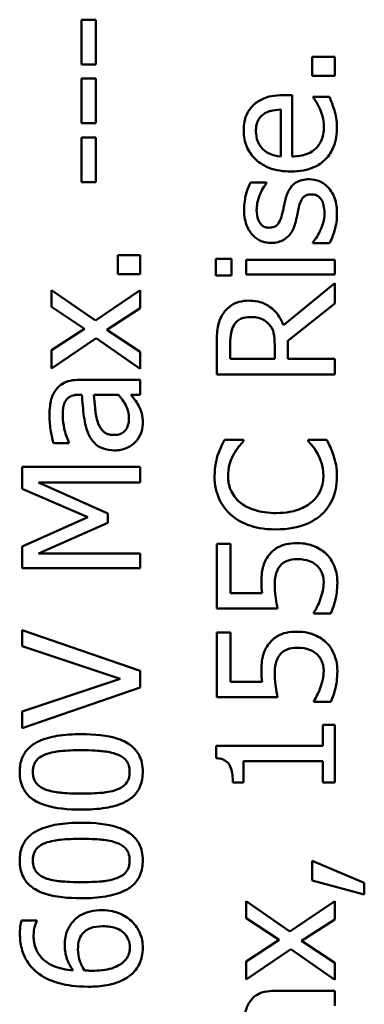
# Model space of a CAD drawing. Units: inches. Extents: x 5 to 215, y 2 to 167.
# Drawn here: x 104 to 104, y 60 to 61 of the extents above; entities that cross this region are included whole.
import ezdxf

# ---------------------------------------------------------------- set-up
doc = ezdxf.new("R2010")
doc.units = ezdxf.units.IN
doc.header["$LTSCALE"] = 10
doc.header["$MEASUREMENT"] = 0
doc.layers.add('Visible (ANSI)', color=7, linetype='Continuous', lineweight=50)

msp = doc.modelspace()

# ---------------------------------------------------------------- linework, layer by layer
at = {"layer": 'Visible (ANSI)'}
for p, q in [((103.90964, 60.68838), (103.90235, 60.68838)), ((103.90235, 60.68838), (103.90235, 60.66567)), ((103.90964, 60.66567), (103.90964, 60.68838)), ((103.90235, 60.66567), (103.90964, 60.66567)), ((104.03104, 60.66951), (104.01956, 60.66951)), ((104.01956, 60.66951), (104.01956, 60.65989)), ((104.03104, 60.65989), (104.03104, 60.66951)), ((103.90964, 60.65843), (103.90235, 60.65843)), ((103.90235, 60.65843), (103.90235, 60.63572)), ((103.90964, 60.63572), (103.90964, 60.65843)), ((104.01956, 60.65989), (104.03104, 60.65989)), ((104.00931, 60.65007), (104.00517, 60.65007)), ((104.00931, 60.6189), (104.00931, 60.65007)), ((104.02827, 60.64924), (104.02, 60.64924)), ((104.02, 60.64924), (104.02, 60.6488)), ((104.00352, 60.64268), (104.00352, 60.6189)), ((103.90235, 60.63572), (103.90964, 60.63572)), ((103.90964, 60.62848), (103.90235, 60.62848)), ((103.90235, 60.62848), (103.90235, 60.60577)), ((103.90964, 60.60577), (103.90964, 60.62848)), ((103.90235, 60.60577), (103.90964, 60.60577)), ((103.99632, 60.60563), (103.9882, 60.60563)), ((103.99632, 60.60524), (103.99632, 60.60563)), ((104.01981, 60.57514), (104.01981, 60.57475)), ((104.01981, 60.57475), (104.02832, 60.57475)), ((103.93225, 60.56862), (103.92078, 60.56862)), ((103.92078, 60.56862), (103.92078, 60.559)), ((103.93225, 60.559), (103.93225, 60.56862)), ((103.97853, 60.56692), (103.97065, 60.56692)), ((103.97065, 60.56692), (103.97065, 60.55832)), ((103.97853, 60.55832), (103.97853, 60.56692)), ((104.03104, 60.56639), (103.98602, 60.56639)), ((103.98602, 60.56639), (103.98602, 60.5588)), ((104.03104, 60.5588), (104.03104, 60.56639)), ((103.92078, 60.559), (103.93225, 60.559)), ((103.97065, 60.55832), (103.97853, 60.55832)), ((103.98602, 60.5588), (104.03104, 60.5588)), ((103.90945, 60.53546), (103.88723, 60.55097)), ((103.88723, 60.55097), (103.88723, 60.54237)), ((103.93225, 60.55097), (103.90945, 60.53546)), ((103.93225, 60.54169), (103.93225, 60.55097)), ((104.03104, 60.55447), (104.00493, 60.53313)), ((104.03104, 60.54412), (104.03104, 60.55447)), ((103.88723, 60.54237), (103.904, 60.53123)), ((103.91533, 60.53075), (103.93225, 60.54169)), ((104.00717, 60.52516), (104.03104, 60.54412)), ((103.904, 60.53123), (103.88723, 60.52034)), ((103.93225, 60.51951), (103.91533, 60.53075)), ((103.88723, 60.51105), (103.90993, 60.52652)), ((103.90993, 60.52652), (103.93225, 60.51091)), ((103.97104, 60.5235), (103.97104, 60.50804)), ((103.97794, 60.51601), (103.97794, 60.52394)), ((104.0005, 60.52302), (104.0005, 60.51601)), ((104.00717, 60.51601), (104.00717, 60.52516)), ((103.88723, 60.52034), (103.88723, 60.51105)), ((103.93225, 60.51091), (103.93225, 60.51951)), ((104.0005, 60.51601), (103.97794, 60.51601)), ((104.03104, 60.51601), (104.00717, 60.51601)), ((104.03104, 60.50804), (104.03104, 60.51601)), ((103.97104, 60.50804), (104.03104, 60.50804)), ((103.93225, 60.50537), (103.90147, 60.50537)), ((103.93225, 60.49778), (103.93225, 60.50537)), ((103.90118, 60.49778), (103.90264, 60.49778)), ((103.90867, 60.49778), (103.92117, 60.49778)), ((103.92749, 60.49778), (103.93225, 60.49778)), ((103.8882, 60.47313), (103.89593, 60.47313)), ((103.89593, 60.47313), (103.89593, 60.47357)), ((103.98465, 60.47483), (103.97503, 60.47483)), ((103.98465, 60.4742), (103.98465, 60.47483)), ((104.02696, 60.47483), (104.01743, 60.47483)), ((104.01743, 60.47483), (104.01743, 60.47425)), ((103.93225, 60.46112), (103.87225, 60.46112)), ((103.87225, 60.46112), (103.87225, 60.45003)), ((103.93225, 60.45315), (103.93225, 60.46112)), ((103.91572, 60.43749), (103.88057, 60.45315)), ((103.88057, 60.45315), (103.93225, 60.45315)), ((103.87225, 60.45003), (103.90565, 60.43554)), ((103.90565, 60.43554), (103.87225, 60.42057)), ((103.91572, 60.43263), (103.91572, 60.43749)), ((103.88057, 60.41712), (103.91572, 60.43263)), ((103.87225, 60.42057), (103.87225, 60.40968)), ((103.97809, 60.42203), (103.97104, 60.42203)), ((103.97104, 60.42203), (103.97104, 60.38911)), ((103.97809, 60.39684), (103.97809, 60.42203)), ((103.93225, 60.41712), (103.88057, 60.41712)), ((103.93225, 60.40968), (103.93225, 60.41712)), ((103.87225, 60.40968), (103.93225, 60.40968)), ((103.99409, 60.39684), (103.97809, 60.39684)), ((103.97104, 60.38911), (104.00196, 60.38911)), ((104.02039, 60.38721), (104.02039, 60.38663)), ((104.02039, 60.38663), (104.0289, 60.38663)), ((103.93225, 60.35751), (103.87225, 60.37817)), ((103.87225, 60.37817), (103.87225, 60.37005)), ((103.97809, 60.377), (103.97104, 60.377)), ((103.97104, 60.377), (103.97104, 60.34409)), ((103.97809, 60.35182), (103.97809, 60.377)), ((103.87225, 60.37005), (103.92209, 60.35342)), ((103.93225, 60.3489), (103.93225, 60.35751)), ((103.92209, 60.35342), (103.87225, 60.33679)), ((103.99409, 60.35182), (103.97809, 60.35182)), ((103.87225, 60.32823), (103.93225, 60.3489)), ((103.97104, 60.34409), (104.00196, 60.34409)), ((104.02039, 60.34219), (104.02039, 60.34161)), ((104.02039, 60.34161), (104.0289, 60.34161)), ((103.87225, 60.33679), (103.87225, 60.32823)), ((104.03104, 60.32994), (104.02491, 60.32994)), ((104.02491, 60.32994), (104.02491, 60.31929)), ((104.03104, 60.30067), (104.03104, 60.32994)), ((104.02491, 60.31929), (103.97084, 60.31929)), ((103.97084, 60.31929), (103.97084, 60.31306)), ((103.9847, 60.30067), (103.9847, 60.31156)), ((103.9847, 60.31156), (104.02491, 60.31156)), ((104.02491, 60.31156), (104.02491, 60.30067)), ((103.97921, 60.30067), (103.9847, 60.30067)), ((104.02491, 60.30067), (104.03104, 60.30067)), ((104.04597, 60.24966), (104.01956, 60.26094)), ((104.01956, 60.26094), (104.01956, 60.25088)), ((104.01956, 60.25088), (104.04597, 60.24378)), ((104.04597, 60.24378), (104.04597, 60.24966)), ((104.00824, 60.22491), (103.98602, 60.24042)), ((103.98602, 60.24042), (103.98602, 60.23182)), ((104.03104, 60.24042), (104.00824, 60.22491)), ((104.03104, 60.23114), (104.03104, 60.24042)), ((103.87969, 60.2306), (103.87196, 60.2306)), ((103.87969, 60.23026), (103.87969, 60.2306)), ((103.98602, 60.23182), (104.00279, 60.22068)), ((104.01412, 60.2202), (104.03104, 60.23114)), ((104.00279, 60.22068), (103.98602, 60.20979)), ((103.98602, 60.2005), (104.00872, 60.21597)), ((104.00872, 60.21597), (104.03104, 60.20036)), ((104.03104, 60.20896), (104.01412, 60.2202)), ((103.98602, 60.20979), (103.98602, 60.2005)), ((104.03104, 60.20036), (104.03104, 60.20896)), ((104.03104, 60.19481), (104.00026, 60.19481)), ((104.03104, 60.18723), (104.03104, 60.19481))]:
    msp.add_line(p, q, dxfattribs=at)
for points, knots in [([(104.00517, 60.65007), (104.00005, 60.65007), (103.99699, 60.6492), (103.99305, 60.64758), (103.99128, 60.6465), (103.98976, 60.64506)], [-0.03244703, -0.03244703, -0.03244703, -0.03244703, -0.01598342, -0.01598342, 0, 0, 0, 0]), ([(104.02, 60.6488), (104.0206, 60.64809), (104.02115, 60.64726), (104.0221, 60.64569), (104.02269, 60.64462), (104.02345, 60.64302)], [-0.02734589, -0.02734589, -0.02734589, -0.02734589, -0.0135645, -0.0135645, 0, 0, 0, 0]), ([(104.0308, 60.64238), (104.03047, 60.64356), (104.03002, 60.6448), (104.02936, 60.6465), (104.02879, 60.64796), (104.02827, 60.64924)], [-0.03178965, -0.03178965, -0.03178965, -0.03178965, -0.01055801, -0.01055801, 0, 0, 0, 0]), ([(103.98976, 60.64506), (103.98892, 60.64428), (103.98817, 60.64341), (103.98688, 60.64152), (103.98637, 60.64051), (103.98535, 60.63779), (103.98475, 60.63543), (103.98475, 60.63203)], [-0.05969601, -0.05969601, -0.05969601, -0.05969601, -0.04276273, -0.04276273, -0.02596056, -0.02596056, 0, 0, 0, 0]), ([(103.99448, 60.6401), (103.995, 60.64052), (103.99556, 60.64087), (103.99694, 60.64155), (103.99768, 60.64179), (103.99991, 60.64242), (104.00177, 60.64262), (104.00352, 60.64268)], [-0.02090611, -0.02090611, -0.02090611, -0.02090611, -0.01761305, -0.01761305, -0.01334693, -0.01334693, 0, 0, 0, 0]), ([(104.02345, 60.64302), (104.02408, 60.64163), (104.02454, 60.64015), (104.02508, 60.63783), (104.02545, 60.6361), (104.02545, 60.63378)], [-0.04926408, -0.04926408, -0.04926408, -0.04926408, -0.01766261, -0.01766261, 0, 0, 0, 0]), ([(104.03206, 60.63387), (104.03206, 60.63531), (104.03199, 60.63697), (104.03151, 60.63974), (104.03118, 60.64107), (104.0308, 60.64238)], [-0.02142152, -0.02142152, -0.02142152, -0.02142152, -0.01040948, -0.01040948, 0, 0, 0, 0]), ([(103.99097, 60.63159), (103.99097, 60.63272), (103.99107, 60.63388), (103.99147, 60.63565), (103.99174, 60.63661), (103.99288, 60.63859), (103.9936, 60.63942), (103.99448, 60.6401)], [-0.03222558, -0.03222558, -0.03222558, -0.03222558, -0.01744583, -0.01744583, -0.00847154, -0.00847154, 0, 0, 0, 0]), ([(103.98475, 60.63203), (103.98475, 60.63056), (103.98487, 60.6291), (103.9854, 60.62631), (103.98579, 60.625), (103.98731, 60.62143), (103.98872, 60.61943), (103.99197, 60.61626), (103.99419, 60.61448), (104.00111, 60.61174), (104.00496, 60.61122), (104.00877, 60.61122)], [-0.1291702, -0.1291702, -0.1291702, -0.1291702, -0.1092955, -0.1092955, -0.0905998, -0.0905998, -0.0567062, -0.0567062, -0.0290272, -0.0290272, 0, 0, 0, 0]), ([(103.99452, 60.62259), (103.99291, 60.62421), (103.9922, 60.62568), (103.99119, 60.6281), (103.99097, 60.62988), (103.99097, 60.63159)], [-0.01994079, -0.01994079, -0.01994079, -0.01994079, -0.01299683, -0.01299683, 0, 0, 0, 0]), ([(104.00877, 60.61122), (104.01086, 60.61122), (104.01297, 60.61137), (104.01686, 60.61209), (104.01866, 60.61261), (104.02262, 60.61435), (104.02462, 60.61571), (104.02809, 60.61929), (104.02941, 60.62139), (104.0316, 60.62695), (104.03206, 60.63043), (104.03206, 60.63387)], [-0.09427831, -0.09427831, -0.09427831, -0.09427831, -0.07836219, -0.07836219, -0.0641876, -0.0641876, -0.04546209, -0.04546209, -0.02621116, -0.02621116, 0, 0, 0, 0]), ([(104.02545, 60.63378), (104.02545, 60.63255), (104.02535, 60.63131), (104.02491, 60.629), (104.0246, 60.62792), (104.02347, 60.62536), (104.02252, 60.62401), (104.02048, 60.62206), (104.0191, 60.62096), (104.01451, 60.61922), (104.01187, 60.6189), (104.00931, 60.6189)], [-0.1003988, -0.1003988, -0.1003988, -0.1003988, -0.0811485, -0.0811485, -0.0636435, -0.0636435, -0.0373741, -0.0373741, -0.0195204, -0.0195204, 0, 0, 0, 0]), ([(104.00352, 60.6189), (104.00122, 60.61909), (103.99962, 60.61956), (103.997, 60.62062), (103.99569, 60.62149), (103.99452, 60.62259)], [-0.02147869, -0.02147869, -0.02147869, -0.02147869, -0.01220488, -0.01220488, 0, 0, 0, 0]), ([(103.9882, 60.60563), (103.98714, 60.60367), (103.98639, 60.60141), (103.98551, 60.59778), (103.98495, 60.5951), (103.98495, 60.59172)], [-0.06349518, -0.06349518, -0.06349518, -0.06349518, -0.02576344, -0.02576344, 0, 0, 0, 0]), ([(104.01806, 60.60728), (104.0168, 60.60728), (104.01553, 60.60716), (104.01324, 60.60659), (104.01222, 60.60618), (104.01066, 60.6052), (104.00954, 60.60438), (104.00726, 60.60118), (104.0065, 60.59922), (104.006, 60.59726)], [-0.07653076, -0.07653076, -0.07653076, -0.07653076, -0.05177928, -0.05177928, -0.02994189, -0.02994189, -0.01542913, -0.01542913, 0, 0, 0, 0]), ([(104.02802, 60.60276), (104.02738, 60.60352), (104.02665, 60.60421), (104.02489, 60.6055), (104.024, 60.60595), (104.02162, 60.60695), (104.01987, 60.60728), (104.01806, 60.60728)], [-0.02472728, -0.02472728, -0.02472728, -0.02472728, -0.01970394, -0.01970394, -0.01380223, -0.01380223, 0, 0, 0, 0]), ([(103.99131, 60.59157), (103.99131, 60.59405), (103.99178, 60.59645), (103.99329, 60.60045), (103.99436, 60.60278), (103.99632, 60.60524)], [-0.05707646, -0.05707646, -0.05707646, -0.05707646, -0.02399524, -0.02399524, 0, 0, 0, 0]), ([(104.03211, 60.58968), (104.03211, 60.59237), (104.03184, 60.59507), (104.0307, 60.5984), (104.02989, 60.60052), (104.02802, 60.60276)], [-0.06948132, -0.06948132, -0.06948132, -0.06948132, -0.02219518, -0.02219518, 0, 0, 0, 0]), ([(104.006, 60.59726), (104.00566, 60.59581), (104.00533, 60.59434), (104.00493, 60.59241), (104.0046, 60.59083), (104.00415, 60.58914)], [-0.05452628, -0.05452628, -0.05452628, -0.05452628, -0.01333096, -0.01333096, 0, 0, 0, 0]), ([(104.01271, 60.59289), (104.01305, 60.59428), (104.0135, 60.59567), (104.01451, 60.59755), (104.01489, 60.59798), (104.01558, 60.59863), (104.01607, 60.59893), (104.01739, 60.59944), (104.01825, 60.59955), (104.01908, 60.59955)], [-0.01758619, -0.01758619, -0.01758619, -0.01758619, -0.01357408, -0.01357408, -0.01078651, -0.01078651, -0.00634545, -0.00634545, 0, 0, 0, 0]), ([(104.01908, 60.59955), (104.01975, 60.59955), (104.02047, 60.5995), (104.02179, 60.5992), (104.02218, 60.59898), (104.02319, 60.59828), (104.02377, 60.59758), (104.02423, 60.59687)], [-0.01222331, -0.01222331, -0.01222331, -0.01222331, -0.00936277, -0.00936277, -0.00644068, -0.00644068, 0, 0, 0, 0]), ([(104.02423, 60.59687), (104.02449, 60.5965), (104.02469, 60.59605), (104.02505, 60.59506), (104.02521, 60.59443), (104.02552, 60.59288), (104.02574, 60.59148), (104.02574, 60.58997)], [-0.02398278, -0.02398278, -0.02398278, -0.02398278, -0.01865492, -0.01865492, -0.01150724, -0.01150724, 0, 0, 0, 0]), ([(103.98495, 60.59172), (103.98495, 60.59013), (103.98507, 60.58853), (103.98565, 60.58556), (103.98607, 60.58419), (103.98762, 60.58081), (103.9888, 60.57939), (103.99089, 60.57736), (103.99216, 60.57649), (103.99522, 60.57523), (103.99695, 60.57494), (103.99871, 60.57494)], [-0.04923006, -0.04923006, -0.04923006, -0.04923006, -0.04204816, -0.04204816, -0.03557897, -0.03557897, -0.02528232, -0.02528232, -0.01340103, -0.01340103, 0, 0, 0, 0]), ([(103.99764, 60.58268), (103.99719, 60.58268), (103.99674, 60.58271), (103.9959, 60.58289), (103.9955, 60.58301), (103.99453, 60.58347), (103.99401, 60.58386), (103.9928, 60.58519), (103.99237, 60.5862), (103.99155, 60.58826), (103.99131, 60.58992), (103.99131, 60.59157)], [-0.02267092, -0.02267092, -0.02267092, -0.02267092, -0.02097487, -0.02097487, -0.01940213, -0.01940213, -0.01688898, -0.01688898, -0.01258212, -0.01258212, 0, 0, 0, 0]), ([(104.01086, 60.58477), (104.01124, 60.58619), (104.01158, 60.58765), (104.01196, 60.58949), (104.01235, 60.59134), (104.01271, 60.59289)], [-0.05621522, -0.05621522, -0.05621522, -0.05621522, -0.01211706, -0.01211706, 0, 0, 0, 0]), ([(104.00415, 60.58914), (104.00379, 60.58775), (104.00332, 60.58638), (104.00245, 60.58492), (104.00212, 60.5844), (104.00124, 60.58358), (104.00075, 60.58329), (103.9994, 60.58278), (103.9985, 60.58268), (103.99764, 60.58268)], [-0.02993452, -0.02993452, -0.02993452, -0.02993452, -0.01574784, -0.01574784, -0.0109923, -0.0109923, -0.00658627, -0.00658627, 0, 0, 0, 0]), ([(104.02574, 60.58997), (104.02574, 60.58833), (104.02552, 60.58673), (104.02491, 60.58464), (104.0244, 60.58287), (104.02345, 60.58092)], [-0.06640026, -0.06640026, -0.06640026, -0.06640026, -0.01647752, -0.01647752, 0, 0, 0, 0]), ([(104.02832, 60.57475), (104.02937, 60.57675), (104.03023, 60.57909), (104.03124, 60.58236), (104.03211, 60.58526), (104.03211, 60.58968)], [-0.09832248, -0.09832248, -0.09832248, -0.09832248, -0.03363648, -0.03363648, 0, 0, 0, 0]), ([(103.99871, 60.57494), (103.99987, 60.57494), (104.00104, 60.57507), (104.00323, 60.57562), (104.00423, 60.57602), (104.0067, 60.57746), (104.00766, 60.57851), (104.00949, 60.58094), (104.0103, 60.58286), (104.01086, 60.58477)], [-0.03344898, -0.03344898, -0.03344898, -0.03344898, -0.02814537, -0.02814537, -0.02318545, -0.02318545, -0.01516454, -0.01516454, 0, 0, 0, 0]), ([(104.02345, 60.58092), (104.02292, 60.57978), (104.02224, 60.57847), (104.02096, 60.57665), (104.0204, 60.57588), (104.01981, 60.57514)], [-0.01694637, -0.01694637, -0.01694637, -0.01694637, -0.00723719, -0.00723719, 0, 0, 0, 0]), ([(103.98733, 60.54558), (103.98565, 60.54558), (103.98395, 60.5454), (103.98118, 60.54463), (103.97985, 60.54411), (103.97669, 60.54194), (103.97531, 60.54048), (103.9742, 60.53877)], [-0.04834072, -0.04834072, -0.04834072, -0.04834072, -0.02920078, -0.02920078, -0.01556212, -0.01556212, 0, 0, 0, 0]), ([(104.00493, 60.53313), (104.00438, 60.53461), (104.00369, 60.53603), (104.00202, 60.53862), (104.00108, 60.53978), (103.99786, 60.54286), (103.99584, 60.54381), (103.99242, 60.54519), (103.98988, 60.54558), (103.98733, 60.54558)], [-0.03700327, -0.03700327, -0.03700327, -0.03700327, -0.03242253, -0.03242253, -0.02806552, -0.02806552, -0.01948434, -0.01948434, 0, 0, 0, 0]), ([(103.9742, 60.53877), (103.97354, 60.53774), (103.97297, 60.53667), (103.9721, 60.53443), (103.97179, 60.5333), (103.97114, 60.52929), (103.97104, 60.52638), (103.97104, 60.5235)], [-0.04026235, -0.04026235, -0.04026235, -0.04026235, -0.03096545, -0.03096545, -0.02196735, -0.02196735, 0, 0, 0, 0]), ([(103.97999, 60.53347), (103.98044, 60.53414), (103.98098, 60.53475), (103.98233, 60.53587), (103.98304, 60.53623), (103.985, 60.53704), (103.98648, 60.53726), (103.98796, 60.53726)], [-0.02040796, -0.02040796, -0.02040796, -0.02040796, -0.01617625, -0.01617625, -0.01128909, -0.01128909, 0, 0, 0, 0]), ([(103.98796, 60.53726), (103.98909, 60.53726), (103.99023, 60.53718), (103.99245, 60.53678), (103.99338, 60.53648), (103.9954, 60.53559), (103.99647, 60.53483), (103.99739, 60.53386)], [-0.02342403, -0.02342403, -0.02342403, -0.02342403, -0.01682931, -0.01682931, -0.01019506, -0.01019506, 0, 0, 0, 0]), ([(103.97794, 60.52394), (103.97794, 60.52528), (103.978, 60.52776), (103.97877, 60.53113), (103.97926, 60.53236), (103.97999, 60.53347)], [-0.02632038, -0.02632038, -0.02632038, -0.02632038, -0.0101163, -0.0101163, 0, 0, 0, 0]), ([(103.99739, 60.53386), (103.99802, 60.53323), (103.99855, 60.53253), (103.99957, 60.53063), (103.99981, 60.52963), (104.00034, 60.5272), (104.0005, 60.52508), (104.0005, 60.52302)], [-0.02114075, -0.02114075, -0.02114075, -0.02114075, -0.01890888, -0.01890888, -0.01570002, -0.01570002, 0, 0, 0, 0]), ([(103.90147, 60.50537), (103.89985, 60.50537), (103.89819, 60.50523), (103.89525, 60.50456), (103.89396, 60.50409), (103.89149, 60.50263), (103.8904, 60.50165), (103.88951, 60.50045)], [-0.03426587, -0.03426587, -0.03426587, -0.03426587, -0.02191277, -0.02191277, -0.01135062, -0.01135062, 0, 0, 0, 0]), ([(103.88951, 60.50045), (103.88888, 60.49961), (103.88835, 60.49872), (103.88746, 60.49679), (103.88712, 60.49578), (103.8866, 60.49347), (103.88616, 60.49112), (103.88616, 60.48689)], [-0.08462729, -0.08462729, -0.08462729, -0.08462729, -0.05862997, -0.05862997, -0.03220438, -0.03220438, 0, 0, 0, 0]), ([(103.89437, 60.49472), (103.89472, 60.49527), (103.89515, 60.49575), (103.89604, 60.49648), (103.89661, 60.49688), (103.89851, 60.49762), (103.89984, 60.49778), (103.90118, 60.49778)], [-0.02634689, -0.02634689, -0.02634689, -0.02634689, -0.01726145, -0.01726145, -0.01024938, -0.01024938, 0, 0, 0, 0]), ([(103.90264, 60.49778), (103.90285, 60.49408), (103.90317, 60.49032), (103.90382, 60.48523), (103.90432, 60.48143), (103.90604, 60.4777)], [-0.1122782, -0.1122782, -0.1122782, -0.1122782, -0.0312845, -0.0312845, 0, 0, 0, 0]), ([(103.91052, 60.48426), (103.90975, 60.48679), (103.90951, 60.48912), (103.90911, 60.4931), (103.90886, 60.49562), (103.90867, 60.49778)], [-0.03064248, -0.03064248, -0.03064248, -0.03064248, -0.01655933, -0.01655933, 0, 0, 0, 0]), ([(103.92117, 60.49778), (103.92318, 60.49555), (103.92469, 60.49317), (103.92619, 60.48955), (103.92651, 60.48774), (103.92651, 60.48587)], [-0.02981944, -0.02981944, -0.02981944, -0.02981944, -0.01424428, -0.01424428, 0, 0, 0, 0]), ([(103.93133, 60.49229), (103.9308, 60.49335), (103.93011, 60.49437), (103.92874, 60.49612), (103.9281, 60.49694), (103.92749, 60.49778)], [-0.01697862, -0.01697862, -0.01697862, -0.01697862, -0.0079291, -0.0079291, 0, 0, 0, 0]), ([(103.89287, 60.48684), (103.89287, 60.48851), (103.89299, 60.49059), (103.89353, 60.49302), (103.89387, 60.49391), (103.89437, 60.49472)], [-0.01895522, -0.01895522, -0.01895522, -0.01895522, -0.00723922, -0.00723922, 0, 0, 0, 0]), ([(103.93352, 60.48315), (103.93352, 60.48514), (103.93337, 60.48703), (103.93278, 60.48901), (103.93236, 60.49036), (103.93133, 60.49229)], [-0.05614675, -0.05614675, -0.05614675, -0.05614675, -0.01665768, -0.01665768, 0, 0, 0, 0]), ([(103.88616, 60.48689), (103.88616, 60.48428), (103.88641, 60.4817), (103.88703, 60.47837), (103.8876, 60.47528), (103.8882, 60.47313)], [-0.07430683, -0.07430683, -0.07430683, -0.07430683, -0.01699276, -0.01699276, 0, 0, 0, 0]), ([(103.89593, 60.47357), (103.89496, 60.47586), (103.89418, 60.47823), (103.89326, 60.4824), (103.89287, 60.48467), (103.89287, 60.48684)], [-0.03962749, -0.03962749, -0.03962749, -0.03962749, -0.01650259, -0.01650259, 0, 0, 0, 0]), ([(103.92651, 60.48587), (103.92651, 60.48499), (103.92645, 60.4841), (103.92614, 60.4825), (103.92592, 60.48177), (103.92516, 60.48018), (103.92466, 60.47959), (103.92364, 60.47861), (103.92294, 60.47819), (103.92107, 60.47746), (103.91986, 60.47731), (103.91869, 60.47731)], [-0.02696552, -0.02696552, -0.02696552, -0.02696552, -0.02308106, -0.02308106, -0.01971921, -0.01971921, -0.01528795, -0.01528795, -0.00898181, -0.00898181, 0, 0, 0, 0]), ([(103.91869, 60.47731), (103.91798, 60.47731), (103.91728, 60.47737), (103.91597, 60.47767), (103.91538, 60.47788), (103.91429, 60.47846), (103.91358, 60.47895), (103.91171, 60.48123), (103.911, 60.4827), (103.91052, 60.48426)], [-0.04449505, -0.04449505, -0.04449505, -0.04449505, -0.03290743, -0.03290743, -0.02247201, -0.02247201, -0.01249306, -0.01249306, 0, 0, 0, 0]), ([(103.92953, 60.47347), (103.9308, 60.47474), (103.93178, 60.47621), (103.93295, 60.47902), (103.93352, 60.48079), (103.93352, 60.48315)], [-0.04374063, -0.04374063, -0.04374063, -0.04374063, -0.01792128, -0.01792128, 0, 0, 0, 0]), ([(103.90604, 60.4777), (103.9068, 60.476), (103.90779, 60.47441), (103.90983, 60.4724), (103.91106, 60.47136), (103.91498, 60.46979), (103.9171, 60.46948), (103.91922, 60.46948)], [-0.06142589, -0.06142589, -0.06142589, -0.06142589, -0.03215352, -0.03215352, -0.01616342, -0.01616342, 0, 0, 0, 0]), ([(103.91922, 60.46948), (103.92031, 60.46948), (103.92138, 60.46959), (103.92351, 60.47004), (103.92452, 60.47037), (103.92699, 60.47146), (103.92836, 60.47233), (103.92953, 60.47347)], [-0.02873191, -0.02873191, -0.02873191, -0.02873191, -0.02056412, -0.02056412, -0.01243576, -0.01243576, 0, 0, 0, 0]), ([(103.97503, 60.47483), (103.97432, 60.47352), (103.97366, 60.47218), (103.97275, 60.47012), (103.97212, 60.46868), (103.97153, 60.46686)], [-0.04307248, -0.04307248, -0.04307248, -0.04307248, -0.0145701, -0.0145701, 0, 0, 0, 0]), ([(103.97965, 60.46744), (103.98041, 60.46883), (103.98131, 60.47025), (103.98308, 60.4724), (103.98385, 60.47331), (103.98465, 60.4742)], [-0.02124356, -0.02124356, -0.02124356, -0.02124356, -0.00910897, -0.00910897, 0, 0, 0, 0]), ([(104.01743, 60.47425), (104.01817, 60.4735), (104.019, 60.47251), (104.02003, 60.47124), (104.021, 60.47002), (104.02224, 60.46788)], [-0.05255381, -0.05255381, -0.05255381, -0.05255381, -0.01885697, -0.01885697, 0, 0, 0, 0]), ([(104.03036, 60.46686), (104.02992, 60.46826), (104.02938, 60.46976), (104.02813, 60.47233), (104.02754, 60.47358), (104.02696, 60.47483)], [-0.02177779, -0.02177779, -0.02177779, -0.02177779, -0.01052387, -0.01052387, 0, 0, 0, 0]), ([(103.97153, 60.46686), (103.97104, 60.46526), (103.97068, 60.46361), (103.97027, 60.46113), (103.96997, 60.45918), (103.96997, 60.45631)], [-0.06488592, -0.06488592, -0.06488592, -0.06488592, -0.02193147, -0.02193147, 0, 0, 0, 0]), ([(103.97678, 60.45626), (103.97678, 60.45833), (103.97699, 60.46047), (103.97787, 60.46342), (103.97846, 60.4653), (103.97965, 60.46744)], [-0.05721022, -0.05721022, -0.05721022, -0.05721022, -0.01864803, -0.01864803, 0, 0, 0, 0]), ([(104.02224, 60.46788), (104.02315, 60.46624), (104.02383, 60.46445), (104.02462, 60.46175), (104.0252, 60.45958), (104.0252, 60.45626)], [-0.07569925, -0.07569925, -0.07569925, -0.07569925, -0.02528595, -0.02528595, 0, 0, 0, 0]), ([(104.03211, 60.45616), (104.03211, 60.45818), (104.03201, 60.46028), (104.03135, 60.46364), (104.03089, 60.46526), (104.03036, 60.46686)], [-0.02609426, -0.02609426, -0.02609426, -0.02609426, -0.01279232, -0.01279232, 0, 0, 0, 0]), ([(103.96997, 60.45631), (103.96997, 60.45419), (103.97016, 60.45208), (103.97101, 60.44807), (103.97163, 60.44621), (103.97389, 60.44149), (103.97582, 60.43896), (103.97824, 60.43681)], [-0.05600159, -0.05600159, -0.05600159, -0.05600159, -0.03985515, -0.03985515, -0.02469419, -0.02469419, 0, 0, 0, 0]), ([(103.98295, 60.44298), (103.98189, 60.44389), (103.98093, 60.4449), (103.97929, 60.44713), (103.97863, 60.44831), (103.97721, 60.4517), (103.97678, 60.45394), (103.97678, 60.45626)], [-0.03856829, -0.03856829, -0.03856829, -0.03856829, -0.02801144, -0.02801144, -0.0176707, -0.0176707, 0, 0, 0, 0]), ([(104.0252, 60.45626), (104.0252, 60.45488), (104.02506, 60.45352), (104.02437, 60.45061), (104.02384, 60.44932), (104.02233, 60.44635), (104.02093, 60.44464), (104.01922, 60.44318)], [-0.03238995, -0.03238995, -0.03238995, -0.03238995, -0.0253562, -0.0253562, -0.01712674, -0.01712674, 0, 0, 0, 0]), ([(104.02423, 60.43686), (104.02553, 60.43804), (104.02668, 60.43935), (104.02867, 60.44223), (104.02949, 60.44376), (104.03114, 60.4479), (104.03211, 60.45142), (104.03211, 60.45616)], [-0.08289434, -0.08289434, -0.08289434, -0.08289434, -0.0594806, -0.0594806, -0.03611207, -0.03611207, 0, 0, 0, 0]), ([(104.00109, 60.43763), (103.99751, 60.43763), (103.99327, 60.43804), (103.98689, 60.44038), (103.98477, 60.44148), (103.98295, 60.44298)], [-0.05178779, -0.05178779, -0.05178779, -0.05178779, -0.0180011, -0.0180011, 0, 0, 0, 0]), ([(104.01922, 60.44318), (104.01702, 60.44133), (104.01444, 60.44003), (104.01015, 60.4386), (104.00683, 60.43763), (104.00109, 60.43763)], [-0.1201722, -0.1201722, -0.1201722, -0.1201722, -0.0437751, -0.0437751, 0, 0, 0, 0]), ([(103.97824, 60.43681), (103.98109, 60.43429), (103.98436, 60.43248), (103.99014, 60.43049), (103.99429, 60.42932), (104.00109, 60.42932)], [-0.1374565, -0.1374565, -0.1374565, -0.1374565, -0.0518259, -0.0518259, 0, 0, 0, 0]), ([(104.00109, 60.42932), (104.00755, 60.42932), (104.01251, 60.43039), (104.01937, 60.43322), (104.02199, 60.43478), (104.02423, 60.43686)], [-0.0565393, -0.0565393, -0.0565393, -0.0565393, -0.02330056, -0.02330056, 0, 0, 0, 0]), ([(104.01198, 60.42237), (104.01008, 60.42237), (104.00809, 60.42222), (104.00489, 60.4215), (104.00345, 60.42102), (104.00016, 60.4191), (103.9987, 60.41779), (103.99749, 60.41619)], [-0.04802181, -0.04802181, -0.04802181, -0.04802181, -0.02898398, -0.02898398, -0.01527731, -0.01527731, 0, 0, 0, 0]), ([(104.02642, 60.41707), (104.02455, 60.4188), (104.02239, 60.42009), (104.0184, 60.42158), (104.01574, 60.42237), (104.01198, 60.42237)], [-0.07142407, -0.07142407, -0.07142407, -0.07142407, -0.02866449, -0.02866449, 0, 0, 0, 0]), ([(103.99749, 60.41619), (103.99677, 60.41526), (103.99614, 60.41426), (103.99514, 60.41221), (103.99476, 60.41117), (103.99425, 60.40904), (103.99375, 60.40669), (103.99375, 60.40229)], [-0.1049221, -0.1049221, -0.1049221, -0.1049221, -0.0682362, -0.0682362, -0.0335907, -0.0335907, 0, 0, 0, 0]), ([(104.0323, 60.40233), (104.0323, 60.40403), (104.03215, 60.40572), (104.03155, 60.40846), (104.03112, 60.41002), (104.02929, 60.4138), (104.02803, 60.41557), (104.02642, 60.41707)], [-0.05514245, -0.05514245, -0.05514245, -0.05514245, -0.0320118, -0.0320118, -0.01677569, -0.01677569, 0, 0, 0, 0]), ([(104.0005, 60.40097), (104.0005, 60.40342), (104.00081, 60.4059), (104.00194, 60.40893), (104.00251, 60.40993), (104.00328, 60.4108)], [-0.02461943, -0.02461943, -0.02461943, -0.02461943, -0.00883879, -0.00883879, 0, 0, 0, 0]), ([(104.00328, 60.4108), (104.00374, 60.41136), (104.00426, 60.41185), (104.00563, 60.41286), (104.00635, 60.41319), (104.00828, 60.41399), (104.0101, 60.4142), (104.01193, 60.4142)], [-0.02072182, -0.02072182, -0.02072182, -0.02072182, -0.01784037, -0.01784037, -0.01396725, -0.01396725, 0, 0, 0, 0]), ([(104.01193, 60.4142), (104.01485, 60.4142), (104.01664, 60.41372), (104.01912, 60.41289), (104.02049, 60.41215), (104.0217, 60.41114)], [-0.01997138, -0.01997138, -0.01997138, -0.01997138, -0.01203406, -0.01203406, 0, 0, 0, 0]), ([(104.0217, 60.41114), (104.02232, 60.4106), (104.02287, 60.41), (104.02381, 60.40866), (104.02419, 60.40795), (104.02478, 60.4064), (104.02535, 60.40476), (104.02535, 60.40248)], [-0.05053531, -0.05053531, -0.05053531, -0.05053531, -0.03384757, -0.03384757, -0.01738384, -0.01738384, 0, 0, 0, 0]), ([(103.99375, 60.40229), (103.99375, 60.40144), (103.99378, 60.40056), (103.99384, 60.3993), (103.9939, 60.39826), (103.99409, 60.39684)], [-0.0334716, -0.0334716, -0.0334716, -0.0334716, -0.01093271, -0.01093271, 0, 0, 0, 0]), ([(104.00196, 60.38911), (104.00161, 60.39074), (104.00127, 60.39276), (104.00088, 60.39526), (104.0005, 60.3977), (104.0005, 60.40097)], [-0.0715113, -0.0715113, -0.0715113, -0.0715113, -0.0249353, -0.0249353, 0, 0, 0, 0]), ([(104.02535, 60.40248), (104.02535, 60.401), (104.02523, 60.39947), (104.02454, 60.39656), (104.0241, 60.39511), (104.0236, 60.39368)], [-0.02281887, -0.02281887, -0.02281887, -0.02281887, -0.01152766, -0.01152766, 0, 0, 0, 0]), ([(104.0289, 60.38663), (104.03002, 60.3889), (104.0308, 60.39141), (104.03171, 60.39543), (104.0323, 60.39842), (104.0323, 60.40233)], [-0.07697187, -0.07697187, -0.07697187, -0.07697187, -0.02982845, -0.02982845, 0, 0, 0, 0]), ([(104.0236, 60.39368), (104.02312, 60.39239), (104.02257, 60.39109), (104.0217, 60.38938), (104.02106, 60.38812), (104.02039, 60.38721)], [-0.03074173, -0.03074173, -0.03074173, -0.03074173, -0.00860347, -0.00860347, 0, 0, 0, 0]), ([(104.01198, 60.37734), (104.01008, 60.37734), (104.00809, 60.3772), (104.00489, 60.37648), (104.00345, 60.376), (104.00016, 60.37408), (103.9987, 60.37277), (103.99749, 60.37117)], [-0.04802181, -0.04802181, -0.04802181, -0.04802181, -0.02898398, -0.02898398, -0.01527731, -0.01527731, 0, 0, 0, 0]), ([(104.02642, 60.37204), (104.02455, 60.37378), (104.02239, 60.37506), (104.0184, 60.37656), (104.01574, 60.37734), (104.01198, 60.37734)], [-0.07142407, -0.07142407, -0.07142407, -0.07142407, -0.02866449, -0.02866449, 0, 0, 0, 0]), ([(103.99749, 60.37117), (103.99677, 60.37023), (103.99614, 60.36924), (103.99514, 60.36719), (103.99476, 60.36615), (103.99425, 60.36402), (103.99375, 60.36167), (103.99375, 60.35726)], [-0.1049221, -0.1049221, -0.1049221, -0.1049221, -0.0682362, -0.0682362, -0.0335907, -0.0335907, 0, 0, 0, 0]), ([(104.0323, 60.35731), (104.0323, 60.359), (104.03215, 60.36069), (104.03155, 60.36344), (104.03112, 60.36499), (104.02929, 60.36877), (104.02803, 60.37055), (104.02642, 60.37204)], [-0.05514245, -0.05514245, -0.05514245, -0.05514245, -0.0320118, -0.0320118, -0.01677569, -0.01677569, 0, 0, 0, 0]), ([(104.0005, 60.35595), (104.0005, 60.3584), (104.00081, 60.36088), (104.00194, 60.36391), (104.00251, 60.3649), (104.00328, 60.36577)], [-0.02461943, -0.02461943, -0.02461943, -0.02461943, -0.00883879, -0.00883879, 0, 0, 0, 0]), ([(104.00328, 60.36577), (104.00374, 60.36633), (104.00426, 60.36683), (104.00563, 60.36783), (104.00635, 60.36816), (104.00828, 60.36896), (104.0101, 60.36917), (104.01193, 60.36917)], [-0.02072182, -0.02072182, -0.02072182, -0.02072182, -0.01784037, -0.01784037, -0.01396725, -0.01396725, 0, 0, 0, 0]), ([(104.01193, 60.36917), (104.01485, 60.36917), (104.01664, 60.36869), (104.01912, 60.36786), (104.02049, 60.36713), (104.0217, 60.36611)], [-0.01997138, -0.01997138, -0.01997138, -0.01997138, -0.01203406, -0.01203406, 0, 0, 0, 0]), ([(104.0217, 60.36611), (104.02232, 60.36557), (104.02287, 60.36497), (104.02381, 60.36364), (104.02419, 60.36293), (104.02478, 60.36138), (104.02535, 60.35974), (104.02535, 60.35746)], [-0.05053531, -0.05053531, -0.05053531, -0.05053531, -0.03384757, -0.03384757, -0.01738384, -0.01738384, 0, 0, 0, 0]), ([(103.99375, 60.35726), (103.99375, 60.35641), (103.99378, 60.35553), (103.99384, 60.35427), (103.9939, 60.35324), (103.99409, 60.35182)], [-0.0334716, -0.0334716, -0.0334716, -0.0334716, -0.01093271, -0.01093271, 0, 0, 0, 0]), ([(104.00196, 60.34409), (104.00161, 60.34571), (104.00127, 60.34773), (104.00088, 60.35023), (104.0005, 60.35268), (104.0005, 60.35595)], [-0.0715113, -0.0715113, -0.0715113, -0.0715113, -0.0249353, -0.0249353, 0, 0, 0, 0]), ([(104.02535, 60.35746), (104.02535, 60.35598), (104.02523, 60.35445), (104.02454, 60.35153), (104.0241, 60.35009), (104.0236, 60.34866)], [-0.02281887, -0.02281887, -0.02281887, -0.02281887, -0.01152766, -0.01152766, 0, 0, 0, 0]), ([(104.0289, 60.34161), (104.03002, 60.34387), (104.0308, 60.34639), (104.03171, 60.35041), (104.0323, 60.3534), (104.0323, 60.35731)], [-0.07697187, -0.07697187, -0.07697187, -0.07697187, -0.02982845, -0.02982845, 0, 0, 0, 0]), ([(104.0236, 60.34866), (104.02312, 60.34736), (104.02257, 60.34607), (104.0217, 60.34436), (104.02106, 60.3431), (104.02039, 60.34219)], [-0.03074173, -0.03074173, -0.03074173, -0.03074173, -0.00860347, -0.00860347, 0, 0, 0, 0]), ([(103.90225, 60.32527), (103.89817, 60.32527), (103.89387, 60.32503), (103.88669, 60.32381), (103.88345, 60.32295), (103.87827, 60.32046), (103.87666, 60.31924), (103.87408, 60.31663), (103.87303, 60.31503), (103.87139, 60.31097), (103.87104, 60.30854), (103.87104, 60.30611)], [-0.08352217, -0.08352217, -0.08352217, -0.08352217, -0.06265553, -0.06265553, -0.04638516, -0.04638516, -0.03340796, -0.03340796, -0.01851759, -0.01851759, 0, 0, 0, 0]), ([(103.93352, 60.30611), (103.93352, 60.30764), (103.93338, 60.30917), (103.93275, 60.31202), (103.93229, 60.31334), (103.93073, 60.31634), (103.92949, 60.31786), (103.92619, 60.32061), (103.92392, 60.32188), (103.91548, 60.32469), (103.9088, 60.32527), (103.90225, 60.32527)], [-0.13673, -0.13673, -0.13673, -0.13673, -0.1183691, -0.1183691, -0.1015612, -0.1015612, -0.0776002, -0.0776002, -0.0499091, -0.0499091, 0, 0, 0, 0]), ([(103.88392, 60.31491), (103.88682, 60.31606), (103.89003, 60.31645), (103.895, 60.31698), (103.89877, 60.3171), (103.90225, 60.3171)], [-0.03797682, -0.03797682, -0.03797682, -0.03797682, -0.02649249, -0.02649249, 0, 0, 0, 0]), ([(103.90225, 60.3171), (103.90796, 60.3171), (103.9113, 60.31679), (103.91546, 60.31635), (103.91821, 60.31587), (103.92053, 60.31496)], [-0.03202065, -0.03202065, -0.03202065, -0.03202065, -0.01898316, -0.01898316, 0, 0, 0, 0]), ([(103.8777, 60.30611), (103.8777, 60.30685), (103.87775, 60.30759), (103.87801, 60.30896), (103.8782, 60.3096), (103.87873, 60.31077), (103.87922, 60.3117), (103.8813, 60.31366), (103.88258, 60.31438), (103.88392, 60.31491)], [-0.04597855, -0.04597855, -0.04597855, -0.04597855, -0.03322558, -0.03322558, -0.02172603, -0.02172603, -0.0110116, -0.0110116, 0, 0, 0, 0]), ([(103.92053, 60.31496), (103.92131, 60.31466), (103.92206, 60.3143), (103.9234, 60.31347), (103.92399, 60.31301), (103.92539, 60.31159), (103.92588, 60.31069), (103.92667, 60.30872), (103.92685, 60.30741), (103.92685, 60.30611)], [-0.02400161, -0.02400161, -0.02400161, -0.02400161, -0.01987317, -0.01987317, -0.01615143, -0.01615143, -0.00990778, -0.00990778, 0, 0, 0, 0]), ([(103.97084, 60.31306), (103.97166, 60.313), (103.97248, 60.31288), (103.97394, 60.31248), (103.97461, 60.31223), (103.97588, 60.31152), (103.97647, 60.31105), (103.97724, 60.31013), (103.97779, 60.30938), (103.97898, 60.30585), (103.97921, 60.30323), (103.97921, 60.30067)], [-0.1005438, -0.1005438, -0.1005438, -0.1005438, -0.0762723, -0.0762723, -0.0553229, -0.0553229, -0.032618, -0.032618, -0.0195337, -0.0195337, 0, 0, 0, 0]), ([(103.87104, 60.30611), (103.87104, 60.30456), (103.87118, 60.30301), (103.87182, 60.30012), (103.87228, 60.29879), (103.87386, 60.29577), (103.8751, 60.29426), (103.87838, 60.29152), (103.88064, 60.29026), (103.88907, 60.28747), (103.89576, 60.28691), (103.9023, 60.28691)], [-0.1376319, -0.1376319, -0.1376319, -0.1376319, -0.1188573, -0.1188573, -0.1017076, -0.1017076, -0.0775583, -0.0775583, -0.0498614, -0.0498614, 0, 0, 0, 0]), ([(103.88402, 60.29716), (103.88324, 60.29747), (103.88249, 60.29785), (103.88115, 60.2987), (103.88056, 60.29916), (103.87915, 60.30061), (103.87866, 60.30151), (103.87788, 60.30347), (103.8777, 60.3048), (103.8777, 60.30611)], [-0.02368436, -0.02368436, -0.02368436, -0.02368436, -0.01969331, -0.01969331, -0.01610064, -0.01610064, -0.01000636, -0.01000636, 0, 0, 0, 0]), ([(103.9023, 60.28691), (103.90639, 60.28691), (103.91071, 60.28714), (103.91788, 60.28835), (103.92113, 60.2892), (103.92617, 60.29162), (103.92781, 60.29281), (103.93046, 60.29549), (103.93151, 60.2971), (103.93316, 60.3012), (103.93352, 60.30365), (103.93352, 60.30611)], [-0.08908349, -0.08908349, -0.08908349, -0.08908349, -0.06562223, -0.06562223, -0.04744299, -0.04744299, -0.03364956, -0.03364956, -0.01872927, -0.01872927, 0, 0, 0, 0]), ([(103.92685, 60.30611), (103.92685, 60.30534), (103.92679, 60.30456), (103.92651, 60.30312), (103.92631, 60.30245), (103.92578, 60.30133), (103.92527, 60.30036), (103.92307, 60.29835), (103.92177, 60.29763), (103.92039, 60.29712)], [-0.05340795, -0.05340795, -0.05340795, -0.05340795, -0.03721301, -0.03721301, -0.02266677, -0.02266677, -0.01123108, -0.01123108, 0, 0, 0, 0]), ([(103.9023, 60.29507), (103.89636, 60.29507), (103.89284, 60.2954), (103.88905, 60.29578), (103.88634, 60.29624), (103.88402, 60.29716)], [-0.0291213, -0.0291213, -0.0291213, -0.0291213, -0.01900329, -0.01900329, 0, 0, 0, 0]), ([(103.92039, 60.29712), (103.91723, 60.29591), (103.91418, 60.29559), (103.90951, 60.29516), (103.90564, 60.29507), (103.9023, 60.29507)], [-0.03559391, -0.03559391, -0.03559391, -0.03559391, -0.02544669, -0.02544669, 0, 0, 0, 0]), ([(103.90225, 60.28024), (103.89817, 60.28024), (103.89387, 60.28001), (103.88669, 60.27878), (103.88345, 60.27792), (103.87827, 60.27544), (103.87666, 60.27421), (103.87408, 60.27161), (103.87303, 60.27001), (103.87139, 60.26594), (103.87104, 60.26352), (103.87104, 60.26109)], [-0.08352217, -0.08352217, -0.08352217, -0.08352217, -0.06265553, -0.06265553, -0.04638516, -0.04638516, -0.03340796, -0.03340796, -0.01851759, -0.01851759, 0, 0, 0, 0]), ([(103.93352, 60.26109), (103.93352, 60.26261), (103.93338, 60.26414), (103.93275, 60.267), (103.93229, 60.26831), (103.93073, 60.27132), (103.92949, 60.27283), (103.92619, 60.27559), (103.92392, 60.27685), (103.91548, 60.27967), (103.9088, 60.28024), (103.90225, 60.28024)], [-0.13673, -0.13673, -0.13673, -0.13673, -0.1183691, -0.1183691, -0.1015612, -0.1015612, -0.0776002, -0.0776002, -0.0499091, -0.0499091, 0, 0, 0, 0]), ([(103.88392, 60.26989), (103.88682, 60.27104), (103.89003, 60.27143), (103.895, 60.27196), (103.89877, 60.27208), (103.90225, 60.27208)], [-0.03797682, -0.03797682, -0.03797682, -0.03797682, -0.02649249, -0.02649249, 0, 0, 0, 0]), ([(103.90225, 60.27208), (103.90796, 60.27208), (103.9113, 60.27177), (103.91546, 60.27133), (103.91821, 60.27085), (103.92053, 60.26994)], [-0.03202065, -0.03202065, -0.03202065, -0.03202065, -0.01898316, -0.01898316, 0, 0, 0, 0]), ([(103.8777, 60.26109), (103.8777, 60.26182), (103.87775, 60.26256), (103.87801, 60.26394), (103.8782, 60.26458), (103.87873, 60.26575), (103.87922, 60.26667), (103.8813, 60.26863), (103.88258, 60.26935), (103.88392, 60.26989)], [-0.04597855, -0.04597855, -0.04597855, -0.04597855, -0.03322558, -0.03322558, -0.02172603, -0.02172603, -0.0110116, -0.0110116, 0, 0, 0, 0]), ([(103.92053, 60.26994), (103.92131, 60.26964), (103.92206, 60.26928), (103.9234, 60.26845), (103.92399, 60.26799), (103.92539, 60.26656), (103.92588, 60.26566), (103.92667, 60.26369), (103.92685, 60.26239), (103.92685, 60.26109)], [-0.02400161, -0.02400161, -0.02400161, -0.02400161, -0.01987317, -0.01987317, -0.01615143, -0.01615143, -0.00990778, -0.00990778, 0, 0, 0, 0]), ([(103.87104, 60.26109), (103.87104, 60.25954), (103.87118, 60.25799), (103.87182, 60.25509), (103.87228, 60.25376), (103.87386, 60.25074), (103.8751, 60.24923), (103.87838, 60.24649), (103.88064, 60.24524), (103.88907, 60.24245), (103.89576, 60.24188), (103.9023, 60.24188)], [-0.1376319, -0.1376319, -0.1376319, -0.1376319, -0.1188573, -0.1188573, -0.1017076, -0.1017076, -0.0775583, -0.0775583, -0.0498614, -0.0498614, 0, 0, 0, 0]), ([(103.88402, 60.25214), (103.88324, 60.25245), (103.88249, 60.25282), (103.88115, 60.25367), (103.88056, 60.25414), (103.87915, 60.25558), (103.87866, 60.25649), (103.87788, 60.25845), (103.8777, 60.25977), (103.8777, 60.26109)], [-0.02368436, -0.02368436, -0.02368436, -0.02368436, -0.01969331, -0.01969331, -0.01610064, -0.01610064, -0.01000636, -0.01000636, 0, 0, 0, 0]), ([(103.9023, 60.24188), (103.90639, 60.24188), (103.91071, 60.24211), (103.91788, 60.24333), (103.92113, 60.24417), (103.92617, 60.2466), (103.92781, 60.24779), (103.93046, 60.25047), (103.93151, 60.25208), (103.93316, 60.25617), (103.93352, 60.25863), (103.93352, 60.26109)], [-0.08908349, -0.08908349, -0.08908349, -0.08908349, -0.06562223, -0.06562223, -0.04744299, -0.04744299, -0.03364956, -0.03364956, -0.01872927, -0.01872927, 0, 0, 0, 0]), ([(103.92685, 60.26109), (103.92685, 60.26031), (103.92679, 60.25953), (103.92651, 60.25809), (103.92631, 60.25743), (103.92578, 60.2563), (103.92527, 60.25534), (103.92307, 60.25333), (103.92177, 60.25261), (103.92039, 60.25209)], [-0.05340795, -0.05340795, -0.05340795, -0.05340795, -0.03721301, -0.03721301, -0.02266677, -0.02266677, -0.01123108, -0.01123108, 0, 0, 0, 0]), ([(103.9023, 60.25005), (103.89636, 60.25005), (103.89284, 60.25038), (103.88905, 60.25075), (103.88634, 60.25122), (103.88402, 60.25214)], [-0.0291213, -0.0291213, -0.0291213, -0.0291213, -0.01900329, -0.01900329, 0, 0, 0, 0]), ([(103.92039, 60.25209), (103.91723, 60.25088), (103.91418, 60.25056), (103.90951, 60.25013), (103.90564, 60.25005), (103.9023, 60.25005)], [-0.03559391, -0.03559391, -0.03559391, -0.03559391, -0.02544669, -0.02544669, 0, 0, 0, 0]), ([(103.9128, 60.2358), (103.9108, 60.2358), (103.90878, 60.23562), (103.90436, 60.23459), (103.90277, 60.23376), (103.90016, 60.23223), (103.89869, 60.2309), (103.89749, 60.22929)], [-0.02913637, -0.02913637, -0.02913637, -0.02913637, -0.02304397, -0.02304397, -0.01534984, -0.01534984, 0, 0, 0, 0]), ([(103.92788, 60.23016), (103.92698, 60.23104), (103.92599, 60.23181), (103.92379, 60.23319), (103.92258, 60.23378), (103.91981, 60.23487), (103.91697, 60.2358), (103.9128, 60.2358)], [-0.08234157, -0.08234157, -0.08234157, -0.08234157, -0.05789362, -0.05789362, -0.03178511, -0.03178511, 0, 0, 0, 0]), ([(103.87196, 60.2306), (103.87163, 60.22962), (103.87144, 60.22856), (103.87126, 60.2269), (103.87113, 60.22565), (103.87113, 60.22379)], [-0.03694724, -0.03694724, -0.03694724, -0.03694724, -0.01414619, -0.01414619, 0, 0, 0, 0]), ([(103.87809, 60.22272), (103.87809, 60.22498), (103.87844, 60.22648), (103.87888, 60.22822), (103.87924, 60.22939), (103.87969, 60.23026)], [-0.01162359, -0.01162359, -0.01162359, -0.01162359, -0.0074606, -0.0074606, 0, 0, 0, 0]), ([(103.89749, 60.22929), (103.89626, 60.22765), (103.89517, 60.22577), (103.89434, 60.22267), (103.89394, 60.22076), (103.89394, 60.21767)], [-0.0650407, -0.0650407, -0.0650407, -0.0650407, -0.02360346, -0.02360346, 0, 0, 0, 0]), ([(103.90269, 60.22355), (103.90326, 60.22425), (103.9039, 60.22487), (103.90549, 60.22603), (103.90631, 60.22642), (103.90879, 60.22738), (103.91095, 60.22763), (103.91314, 60.22763)], [-0.02728166, -0.02728166, -0.02728166, -0.02728166, -0.02245847, -0.02245847, -0.01671888, -0.01671888, 0, 0, 0, 0]), ([(103.91314, 60.22763), (103.91582, 60.22763), (103.91845, 60.2273), (103.92184, 60.22588), (103.92303, 60.22517), (103.92502, 60.22315), (103.9257, 60.22213), (103.92672, 60.21965), (103.92695, 60.21823), (103.92695, 60.21679)], [-0.05592213, -0.05592213, -0.05592213, -0.05592213, -0.03253851, -0.03253851, -0.02048571, -0.02048571, -0.01096776, -0.01096776, 0, 0, 0, 0]), ([(103.93352, 60.21674), (103.93352, 60.21804), (103.9334, 60.21933), (103.93292, 60.22182), (103.93257, 60.223), (103.93133, 60.2259), (103.93009, 60.22803), (103.92788, 60.23016)], [-0.05435022, -0.05435022, -0.05435022, -0.05435022, -0.0384998, -0.0384998, -0.02341765, -0.02341765, 0, 0, 0, 0]), ([(103.87113, 60.22379), (103.87113, 60.22126), (103.8714, 60.21874), (103.87276, 60.21356), (103.87379, 60.21152), (103.87634, 60.20738), (103.87835, 60.20522), (103.88081, 60.20347)], [-0.04973572, -0.04973572, -0.04973572, -0.04973572, -0.03708322, -0.03708322, -0.02296253, -0.02296253, 0, 0, 0, 0]), ([(103.89812, 60.20517), (103.89468, 60.20547), (103.8911, 60.20616), (103.8855, 60.20866), (103.88378, 60.20996), (103.88112, 60.21266), (103.88005, 60.21425), (103.87844, 60.21818), (103.87809, 60.22044), (103.87809, 60.22272)], [-0.06442265, -0.06442265, -0.06442265, -0.06442265, -0.04631851, -0.04631851, -0.032336, -0.032336, -0.01743649, -0.01743649, 0, 0, 0, 0]), ([(103.9006, 60.21587), (103.9006, 60.21781), (103.90086, 60.2195), (103.90146, 60.22164), (103.90198, 60.22265), (103.90269, 60.22355)], [-0.0169394, -0.0169394, -0.0169394, -0.0169394, -0.00877942, -0.00877942, 0, 0, 0, 0]), ([(103.89394, 60.21767), (103.89394, 60.21541), (103.89426, 60.21318), (103.89541, 60.21002), (103.89624, 60.20788), (103.89812, 60.20517)], [-0.07673624, -0.07673624, -0.07673624, -0.07673624, -0.02514193, -0.02514193, 0, 0, 0, 0]), ([(103.9039, 60.20517), (103.9025, 60.20743), (103.90182, 60.20924), (103.90088, 60.21218), (103.9006, 60.214), (103.9006, 60.21587)], [-0.02347392, -0.02347392, -0.02347392, -0.02347392, -0.01423155, -0.01423155, 0, 0, 0, 0]), ([(103.92695, 60.21679), (103.92695, 60.21603), (103.92688, 60.21527), (103.92659, 60.21397), (103.92638, 60.21318), (103.92541, 60.21121), (103.92453, 60.21018), (103.92355, 60.2093)], [-0.02581124, -0.02581124, -0.02581124, -0.02581124, -0.01670497, -0.01670497, -0.01003486, -0.01003486, 0, 0, 0, 0]), ([(103.92807, 60.20352), (103.92896, 60.20434), (103.92976, 60.20525), (103.93114, 60.20723), (103.9317, 60.20827), (103.9328, 60.21097), (103.93352, 60.21335), (103.93352, 60.21674)], [-0.06211655, -0.06211655, -0.06211655, -0.06211655, -0.04384323, -0.04384323, -0.02585626, -0.02585626, 0, 0, 0, 0]), ([(103.92355, 60.2093), (103.92282, 60.20863), (103.92197, 60.20808), (103.91982, 60.20694), (103.91848, 60.20648), (103.91483, 60.20531), (103.91121, 60.20503), (103.9077, 60.20503)], [-0.03829374, -0.03829374, -0.03829374, -0.03829374, -0.03363031, -0.03363031, -0.02679765, -0.02679765, 0, 0, 0, 0]), ([(103.88081, 60.20347), (103.88411, 60.2011), (103.88784, 60.19951), (103.89488, 60.19772), (103.89939, 60.19691), (103.9059, 60.19691)], [-0.1124688, -0.1124688, -0.1124688, -0.1124688, -0.0495689, -0.0495689, 0, 0, 0, 0]), ([(103.9077, 60.20503), (103.90652, 60.20503), (103.90582, 60.20506), (103.90504, 60.20511), (103.90447, 60.20514), (103.9039, 60.20517)], [-0.005990194, -0.005990194, -0.005990194, -0.005990194, -0.004325147, -0.004325147, 0, 0, 0, 0]), ([(103.9059, 60.19691), (103.90898, 60.19691), (103.91218, 60.1971), (103.91856, 60.19825), (103.92081, 60.1991), (103.9245, 60.20076), (103.92644, 60.20196), (103.92807, 60.20352)], [-0.04323006, -0.04323006, -0.04323006, -0.04323006, -0.03083082, -0.03083082, -0.01720013, -0.01720013, 0, 0, 0, 0]), ([(104.00026, 60.19481), (103.99864, 60.19481), (103.99698, 60.19468), (103.99404, 60.19401), (103.99275, 60.19354), (103.99027, 60.19208), (103.98919, 60.1911), (103.9883, 60.1899)], [-0.03426587, -0.03426587, -0.03426587, -0.03426587, -0.02191277, -0.02191277, -0.01135062, -0.01135062, 0, 0, 0, 0]), ([(103.9883, 60.1899), (103.98767, 60.18906), (103.98713, 60.18817), (103.98625, 60.18624), (103.98591, 60.18523), (103.98538, 60.18292), (103.98495, 60.18056), (103.98495, 60.17634)], [-0.08462729, -0.08462729, -0.08462729, -0.08462729, -0.05862997, -0.05862997, -0.03220438, -0.03220438, 0, 0, 0, 0])]:
    msp.add_open_spline(points, degree=3, knots=knots, dxfattribs=at)

doc.saveas('drawing.dxf')
